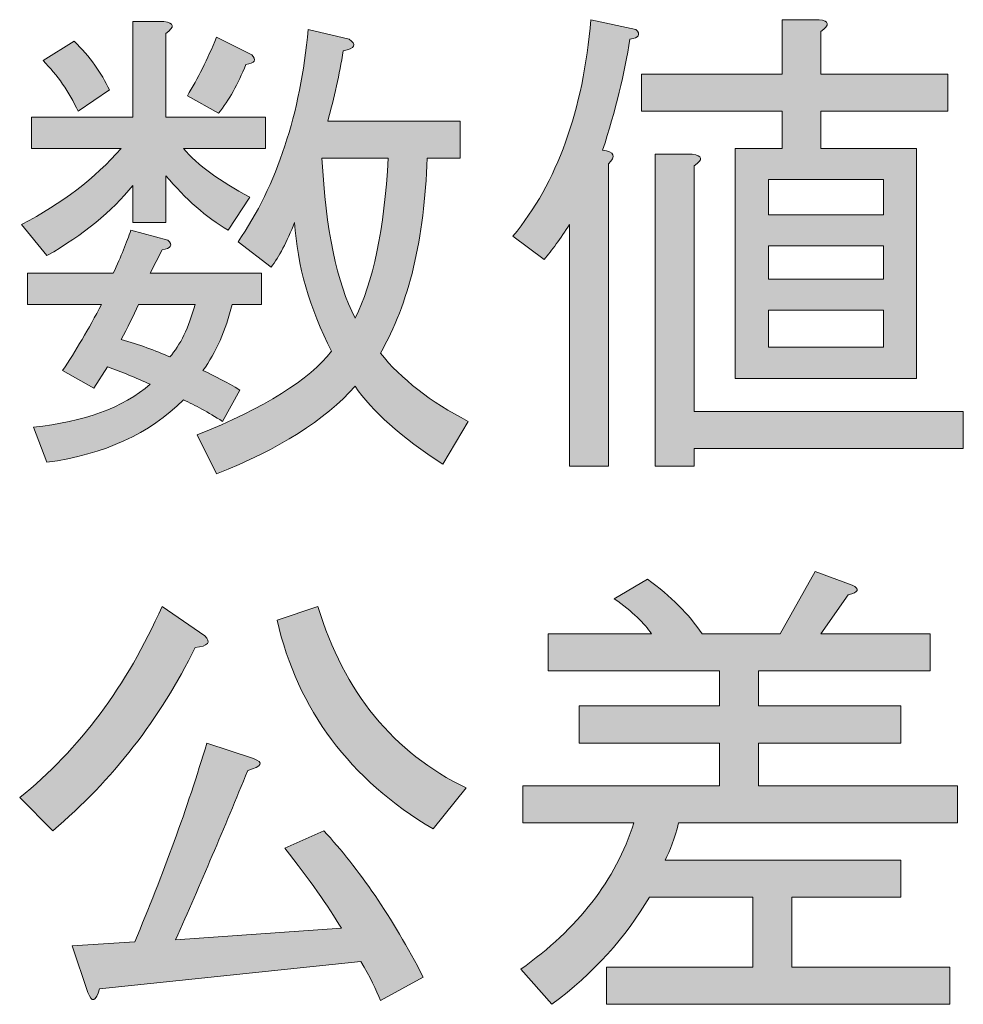
# Model space of a CAD drawing. Units: inches. Extents: x 15 to 405, y 10 to 287.
# Drawn here: x 383 to 389, y 37 to 43 of the extents above; entities that cross this region are included whole.
import ezdxf

# ---------------------------------------------------------------- set-up
doc = ezdxf.new("R2010")
doc.units = ezdxf.units.IN
doc.header["$MEASUREMENT"] = 0
doc.layers.add('_U+30EC_U+30A4_U+30E4_U+30FC 1', color=7, linetype='Continuous')

# ---------------------------------------------------------------- blocks, each defined once
blk = doc.blocks.new('block 108')
at = {"layer": '_U+30EC_U+30A4_U+30E4_U+30FC 1'}
h = blk.add_hatch(color=7, dxfattribs=at)
h.dxf.hatch_style = 2
edge = h.paths.add_edge_path()
edge.add_spline(control_points=[(382.7511, 38.1227), (383.1315, 38.4287), (383.4333, 38.8338), (383.6565, 39.3382), (383.6565, 39.3382), (383.9294, 39.1521), (383.9294, 39.1521), (383.9707, 39.1108), (383.95, 39.086), (383.8674, 39.0777), (383.6441, 38.623), (383.3423, 38.2344), (382.962, 37.9119), (382.962, 37.9119), (382.7511, 38.1227), (382.7511, 38.1227)], knot_values=[0, 0, 0, 0, 1, 1, 1, 2, 2, 2, 3, 3, 3, 4, 4, 4, 5, 5, 5, 5], degree=3, periodic=1)
edge = h.paths.add_edge_path()
edge.add_spline(control_points=[(383.1852, 36.8825), (383.1852, 36.8825), (383.086, 37.1802), (383.086, 37.1802), (383.086, 37.1802), (383.4829, 37.205), (383.4829, 37.205), (383.6648, 37.6349), (383.8177, 38.0566), (383.9418, 38.47), (383.9418, 38.47), (384.2394, 38.3708), (384.2394, 38.3708), (384.3056, 38.346), (384.2932, 38.3212), (384.2022, 38.2964), (384.0534, 37.9326), (383.9004, 37.5729), (383.7433, 37.2174), (383.7433, 37.2174), (384.7975, 37.2918), (384.7975, 37.2918), (384.7148, 37.4323), (384.595, 37.6018), (384.4379, 37.8003), (384.4379, 37.8003), (384.6859, 37.9119), (384.6859, 37.9119), (384.9091, 37.6721), (385.12, 37.3621), (385.3184, 36.9817), (385.3184, 36.9817), (385.0456, 36.8329), (385.0456, 36.8329), (385.0208, 36.899), (384.9794, 36.9817), (384.9216, 37.0809), (384.9216, 37.0809), (383.2596, 36.9073), (383.2596, 36.9073), (383.2348, 36.8246), (383.21, 36.8164), (383.1852, 36.8825)], knot_values=[0, 0, 0, 0, 1, 1, 1, 2, 2, 2, 3, 3, 3, 4, 4, 4, 5, 5, 5, 6, 6, 6, 7, 7, 7, 8, 8, 8, 9, 9, 9, 10, 10, 10, 11, 11, 11, 12, 12, 12, 13, 13, 13, 14, 14, 14, 14], degree=3, periodic=1)
edge = h.paths.add_edge_path()
edge.add_spline(control_points=[(384.6487, 39.3382), (384.8141, 38.7925), (385.1283, 38.408), (385.5913, 38.1848), (385.5913, 38.1848), (385.3804, 37.9243), (385.3804, 37.9243), (384.8513, 38.2385), (384.5205, 38.6808), (384.3883, 39.2514), (384.3883, 39.2514), (384.6487, 39.3382), (384.6487, 39.3382)], knot_values=[0, 0, 0, 0, 1, 1, 1, 2, 2, 2, 3, 3, 3, 4, 4, 4, 4], degree=3, periodic=1)
at = {"layer": '_U+30EC_U+30A4_U+30E4_U+30FC 1', "lineweight": 0}
for points, knots in [([(382.7511, 38.1227), (383.1315, 38.4287), (383.4333, 38.8338), (383.6565, 39.3382), (383.6565, 39.3382), (383.9294, 39.1521), (383.9294, 39.1521), (383.9707, 39.1108), (383.95, 39.086), (383.8674, 39.0777), (383.6441, 38.623), (383.3423, 38.2344), (382.962, 37.9119), (382.962, 37.9119), (382.7511, 38.1227), (382.7511, 38.1227)], [0, 0, 0, 0, 1, 1, 1, 2, 2, 2, 3, 3, 3, 4, 4, 4, 5, 5, 5, 5]), ([(384.6487, 39.3382), (384.8141, 38.7925), (385.1283, 38.408), (385.5913, 38.1848), (385.5913, 38.1848), (385.3804, 37.9243), (385.3804, 37.9243), (384.8513, 38.2385), (384.5205, 38.6808), (384.3883, 39.2514), (384.3883, 39.2514), (384.6487, 39.3382), (384.6487, 39.3382)], [0, 0, 0, 0, 1, 1, 1, 2, 2, 2, 3, 3, 3, 4, 4, 4, 4]), ([(383.1852, 36.8825), (383.1852, 36.8825), (383.086, 37.1802), (383.086, 37.1802), (383.086, 37.1802), (383.4829, 37.205), (383.4829, 37.205), (383.6648, 37.6349), (383.8177, 38.0566), (383.9418, 38.47), (383.9418, 38.47), (384.2394, 38.3708), (384.2394, 38.3708), (384.3056, 38.346), (384.2932, 38.3212), (384.2022, 38.2964), (384.0534, 37.9326), (383.9004, 37.5729), (383.7433, 37.2174), (383.7433, 37.2174), (384.7975, 37.2918), (384.7975, 37.2918), (384.7148, 37.4323), (384.595, 37.6018), (384.4379, 37.8003), (384.4379, 37.8003), (384.6859, 37.9119), (384.6859, 37.9119), (384.9091, 37.6721), (385.12, 37.3621), (385.3184, 36.9817), (385.3184, 36.9817), (385.0456, 36.8329), (385.0456, 36.8329), (385.0208, 36.899), (384.9794, 36.9817), (384.9216, 37.0809), (384.9216, 37.0809), (383.2596, 36.9073), (383.2596, 36.9073), (383.2348, 36.8246), (383.21, 36.8164), (383.1852, 36.8825)], [0, 0, 0, 0, 1, 1, 1, 2, 2, 2, 3, 3, 3, 4, 4, 4, 5, 5, 5, 6, 6, 6, 7, 7, 7, 8, 8, 8, 9, 9, 9, 10, 10, 10, 11, 11, 11, 12, 12, 12, 13, 13, 13, 14, 14, 14, 14])]:
    blk.add_open_spline(points, degree=3, knots=knots, dxfattribs=at)
blk = doc.blocks.new('block 109')
at = {"layer": '_U+30EC_U+30A4_U+30E4_U+30FC 1'}
h = blk.add_hatch(color=7, dxfattribs=at)
h.dxf.hatch_style = 2
edge = h.paths.add_edge_path()
edge.add_spline(control_points=[(385.9385, 37.0313), (386.3023, 37.2877), (386.5421, 37.5977), (386.6579, 37.9615), (386.6579, 37.9615), (385.9509, 37.9615), (385.9509, 37.9615), (385.9509, 37.9615), (385.9509, 38.1972), (385.9509, 38.1972), (385.9509, 38.1972), (387.2036, 38.1972), (387.2036, 38.1972), (387.2036, 38.1972), (387.2036, 38.47), (387.2036, 38.47), (387.2036, 38.47), (386.3106, 38.47), (386.3106, 38.47), (386.3106, 38.47), (386.3106, 38.7057), (386.3106, 38.7057), (386.3106, 38.7057), (387.2036, 38.7057), (387.2036, 38.7057), (387.2036, 38.7057), (387.2036, 38.9289), (387.2036, 38.9289), (387.2036, 38.9289), (386.1122, 38.9289), (386.1122, 38.9289), (386.1122, 38.9289), (386.1122, 39.1645), (386.1122, 39.1645), (386.1122, 39.1645), (386.7695, 39.1645), (386.7695, 39.1645), (386.7282, 39.2307), (386.6496, 39.3051), (386.5339, 39.3878), (386.5339, 39.3878), (386.7447, 39.5118), (386.7447, 39.5118), (386.8935, 39.4043), (387.0093, 39.2886), (387.092, 39.1645), (387.092, 39.1645), (387.5881, 39.1645), (387.5881, 39.1645), (387.5881, 39.1645), (387.8113, 39.5614), (387.8113, 39.5614), (387.8113, 39.5614), (388.0469, 39.4746), (388.0469, 39.4746), (388.0966, 39.4498), (388.0883, 39.4291), (388.0221, 39.4126), (388.0221, 39.4126), (387.8485, 39.1645), (387.8485, 39.1645), (387.8485, 39.1645), (388.543, 39.1645), (388.543, 39.1645), (388.543, 39.1645), (388.543, 38.9289), (388.543, 38.9289), (388.543, 38.9289), (387.4516, 38.9289), (387.4516, 38.9289), (387.4516, 38.9289), (387.4516, 38.7057), (387.4516, 38.7057), (387.4516, 38.7057), (388.357, 38.7057), (388.357, 38.7057), (388.357, 38.7057), (388.357, 38.47), (388.357, 38.47), (388.357, 38.47), (387.4516, 38.47), (387.4516, 38.47), (387.4516, 38.47), (387.4516, 38.1972), (387.4516, 38.1972), (387.4516, 38.1972), (388.7167, 38.1972), (388.7167, 38.1972), (388.7167, 38.1972), (388.7167, 37.9615), (388.7167, 37.9615), (388.7167, 37.9615), (386.9431, 37.9615), (386.9431, 37.9615), (386.9183, 37.8623), (386.8894, 37.7837), (386.8563, 37.7259), (386.8563, 37.7259), (388.357, 37.7259), (388.357, 37.7259), (388.357, 37.7259), (388.357, 37.4902), (388.357, 37.4902), (388.357, 37.4902), (387.6625, 37.4902), (387.6625, 37.4902), (387.6625, 37.4902), (387.6625, 37.0437), (387.6625, 37.0437), (387.6625, 37.0437), (388.6671, 37.0437), (388.6671, 37.0437), (388.6671, 37.0437), (388.6671, 36.8081), (388.6671, 36.8081), (388.6671, 36.8081), (386.4842, 36.8081), (386.4842, 36.8081), (386.4842, 36.8081), (386.4842, 37.0437), (386.4842, 37.0437), (386.4842, 37.0437), (387.4144, 37.0437), (387.4144, 37.0437), (387.4144, 37.0437), (387.4144, 37.4902), (387.4144, 37.4902), (387.4144, 37.4902), (386.7571, 37.4902), (386.7571, 37.4902), (386.6083, 37.2339), (386.4016, 37.0065), (386.137, 36.8081), (386.137, 36.8081), (385.9385, 37.0313), (385.9385, 37.0313)], knot_values=[0, 0, 0, 0, 1, 1, 1, 2, 2, 2, 3, 3, 3, 4, 4, 4, 5, 5, 5, 6, 6, 6, 7, 7, 7, 8, 8, 8, 9, 9, 9, 10, 10, 10, 11, 11, 11, 12, 12, 12, 13, 13, 13, 14, 14, 14, 15, 15, 15, 16, 16, 16, 17, 17, 17, 18, 18, 18, 19, 19, 19, 20, 20, 20, 21, 21, 21, 22, 22, 22, 23, 23, 23, 24, 24, 24, 25, 25, 25, 26, 26, 26, 27, 27, 27, 28, 28, 28, 29, 29, 29, 30, 30, 30, 31, 31, 31, 32, 32, 32, 33, 33, 33, 34, 34, 34, 35, 35, 35, 36, 36, 36, 37, 37, 37, 38, 38, 38, 39, 39, 39, 40, 40, 40, 41, 41, 41, 42, 42, 42, 43, 43, 43, 44, 44, 44, 45, 45, 45, 45], degree=3, periodic=1)
at = {"layer": '_U+30EC_U+30A4_U+30E4_U+30FC 1', "lineweight": 0}
blk.add_open_spline([(385.9385, 37.0313), (386.3023, 37.2877), (386.5421, 37.5977), (386.6579, 37.9615), (386.6579, 37.9615), (385.9509, 37.9615), (385.9509, 37.9615), (385.9509, 37.9615), (385.9509, 38.1972), (385.9509, 38.1972), (385.9509, 38.1972), (387.2036, 38.1972), (387.2036, 38.1972), (387.2036, 38.1972), (387.2036, 38.47), (387.2036, 38.47), (387.2036, 38.47), (386.3106, 38.47), (386.3106, 38.47), (386.3106, 38.47), (386.3106, 38.7057), (386.3106, 38.7057), (386.3106, 38.7057), (387.2036, 38.7057), (387.2036, 38.7057), (387.2036, 38.7057), (387.2036, 38.9289), (387.2036, 38.9289), (387.2036, 38.9289), (386.1122, 38.9289), (386.1122, 38.9289), (386.1122, 38.9289), (386.1122, 39.1645), (386.1122, 39.1645), (386.1122, 39.1645), (386.7695, 39.1645), (386.7695, 39.1645), (386.7282, 39.2307), (386.6496, 39.3051), (386.5339, 39.3878), (386.5339, 39.3878), (386.7447, 39.5118), (386.7447, 39.5118), (386.8935, 39.4043), (387.0093, 39.2886), (387.092, 39.1645), (387.092, 39.1645), (387.5881, 39.1645), (387.5881, 39.1645), (387.5881, 39.1645), (387.8113, 39.5614), (387.8113, 39.5614), (387.8113, 39.5614), (388.0469, 39.4746), (388.0469, 39.4746), (388.0966, 39.4498), (388.0883, 39.4291), (388.0221, 39.4126), (388.0221, 39.4126), (387.8485, 39.1645), (387.8485, 39.1645), (387.8485, 39.1645), (388.543, 39.1645), (388.543, 39.1645), (388.543, 39.1645), (388.543, 38.9289), (388.543, 38.9289), (388.543, 38.9289), (387.4516, 38.9289), (387.4516, 38.9289), (387.4516, 38.9289), (387.4516, 38.7057), (387.4516, 38.7057), (387.4516, 38.7057), (388.357, 38.7057), (388.357, 38.7057), (388.357, 38.7057), (388.357, 38.47), (388.357, 38.47), (388.357, 38.47), (387.4516, 38.47), (387.4516, 38.47), (387.4516, 38.47), (387.4516, 38.1972), (387.4516, 38.1972), (387.4516, 38.1972), (388.7167, 38.1972), (388.7167, 38.1972), (388.7167, 38.1972), (388.7167, 37.9615), (388.7167, 37.9615), (388.7167, 37.9615), (386.9431, 37.9615), (386.9431, 37.9615), (386.9183, 37.8623), (386.8894, 37.7837), (386.8563, 37.7259), (386.8563, 37.7259), (388.357, 37.7259), (388.357, 37.7259), (388.357, 37.7259), (388.357, 37.4902), (388.357, 37.4902), (388.357, 37.4902), (387.6625, 37.4902), (387.6625, 37.4902), (387.6625, 37.4902), (387.6625, 37.0437), (387.6625, 37.0437), (387.6625, 37.0437), (388.6671, 37.0437), (388.6671, 37.0437), (388.6671, 37.0437), (388.6671, 36.8081), (388.6671, 36.8081), (388.6671, 36.8081), (386.4842, 36.8081), (386.4842, 36.8081), (386.4842, 36.8081), (386.4842, 37.0437), (386.4842, 37.0437), (386.4842, 37.0437), (387.4144, 37.0437), (387.4144, 37.0437), (387.4144, 37.0437), (387.4144, 37.4902), (387.4144, 37.4902), (387.4144, 37.4902), (386.7571, 37.4902), (386.7571, 37.4902), (386.6083, 37.2339), (386.4016, 37.0065), (386.137, 36.8081), (386.137, 36.8081), (385.9385, 37.0313), (385.9385, 37.0313)], degree=3, knots=[0, 0, 0, 0, 1, 1, 1, 2, 2, 2, 3, 3, 3, 4, 4, 4, 5, 5, 5, 6, 6, 6, 7, 7, 7, 8, 8, 8, 9, 9, 9, 10, 10, 10, 11, 11, 11, 12, 12, 12, 13, 13, 13, 14, 14, 14, 15, 15, 15, 16, 16, 16, 17, 17, 17, 18, 18, 18, 19, 19, 19, 20, 20, 20, 21, 21, 21, 22, 22, 22, 23, 23, 23, 24, 24, 24, 25, 25, 25, 26, 26, 26, 27, 27, 27, 28, 28, 28, 29, 29, 29, 30, 30, 30, 31, 31, 31, 32, 32, 32, 33, 33, 33, 34, 34, 34, 35, 35, 35, 36, 36, 36, 37, 37, 37, 38, 38, 38, 39, 39, 39, 40, 40, 40, 41, 41, 41, 42, 42, 42, 43, 43, 43, 44, 44, 44, 45, 45, 45, 45], dxfattribs=at)
blk = doc.blocks.new('block 119')
at = {"layer": '_U+30EC_U+30A4_U+30E4_U+30FC 1'}
h = blk.add_hatch(color=7, dxfattribs=at)
h.dxf.hatch_style = 2
edge = h.paths.add_edge_path()
edge.add_spline(control_points=[(383.4705, 43.0589), (383.4705, 43.0589), (383.6689, 43.0589), (383.6689, 43.0589), (383.7351, 43.0506), (383.7392, 43.0258), (383.6813, 42.9845), (383.6813, 42.9845), (383.6813, 42.4512), (383.6813, 42.4512), (383.6813, 42.4512), (384.3138, 42.4512), (384.3138, 42.4512), (384.3138, 42.4512), (384.3138, 42.2527), (384.3138, 42.2527), (384.3138, 42.2527), (383.7929, 42.2527), (383.7929, 42.2527), (383.8839, 42.1452), (384.0244, 42.0419), (384.2146, 41.9427), (384.2146, 41.9427), (384.0782, 41.7318), (384.0782, 41.7318), (383.9376, 41.8145), (383.8053, 41.9303), (383.6813, 42.0791), (383.6813, 42.0791), (383.6813, 41.7814), (383.6813, 41.7814), (383.6813, 41.7814), (383.4705, 41.7814), (383.4705, 41.7814), (383.4705, 41.7814), (383.4705, 42.0171), (383.4705, 42.0171), (383.3382, 41.8517), (383.1563, 41.7029), (382.9248, 41.5706), (382.9248, 41.5706), (382.7635, 41.769), (382.7635, 41.769), (383.0199, 41.9013), (383.2307, 42.0626), (383.3961, 42.2527), (383.3961, 42.2527), (382.8256, 42.2527), (382.8256, 42.2527), (382.8256, 42.2527), (382.8256, 42.4512), (382.8256, 42.4512), (382.8256, 42.4512), (383.4705, 42.4512), (383.4705, 42.4512), (383.4705, 42.4512), (383.4705, 43.0589), (383.4705, 43.0589)], knot_values=[0, 0, 0, 0, 1, 1, 1, 2, 2, 2, 3, 3, 3, 4, 4, 4, 5, 5, 5, 6, 6, 6, 7, 7, 7, 8, 8, 8, 9, 9, 9, 10, 10, 10, 11, 11, 11, 12, 12, 12, 13, 13, 13, 14, 14, 14, 15, 15, 15, 16, 16, 16, 17, 17, 17, 18, 18, 18, 19, 19, 19, 19], degree=3, periodic=1)
edge = h.paths.add_edge_path()
edge.add_spline(control_points=[(383.2224, 40.7272), (383.2224, 40.7272), (383.024, 40.8389), (383.024, 40.8389), (383.1067, 40.9629), (383.1894, 41.1034), (383.272, 41.2605), (383.272, 41.2605), (382.8008, 41.2605), (382.8008, 41.2605), (382.8008, 41.2605), (382.8008, 41.459), (382.8008, 41.459), (382.8008, 41.459), (383.3465, 41.459), (383.3465, 41.459), (383.3961, 41.5665), (383.4333, 41.6574), (383.4581, 41.7318), (383.4581, 41.7318), (383.6937, 41.6698), (383.6937, 41.6698), (383.7268, 41.6367), (383.7144, 41.6161), (383.6565, 41.6078), (383.6565, 41.6078), (383.5821, 41.459), (383.5821, 41.459), (383.5821, 41.459), (384.289, 41.459), (384.289, 41.459), (384.289, 41.459), (384.289, 41.2605), (384.289, 41.2605), (384.289, 41.2605), (384.103, 41.2605), (384.103, 41.2605), (384.0617, 41.0952), (383.9996, 40.9546), (383.917, 40.8389), (383.9914, 40.8058), (384.0699, 40.7644), (384.1526, 40.7148), (384.1526, 40.7148), (384.041, 40.5164), (384.041, 40.5164), (383.95, 40.5743), (383.8674, 40.6197), (383.7929, 40.6528), (383.578, 40.4378), (383.2886, 40.3056), (382.9248, 40.2559), (382.9248, 40.2559), (382.838, 40.4792), (382.838, 40.4792), (383.1604, 40.5123), (383.4085, 40.6032), (383.5821, 40.752), (383.4911, 40.7934), (383.4002, 40.8306), (383.3092, 40.8637), (383.3092, 40.8637), (383.2224, 40.7272), (383.2224, 40.7272)], knot_values=[0, 0, 0, 0, 1, 1, 1, 2, 2, 2, 3, 3, 3, 4, 4, 4, 5, 5, 5, 6, 6, 6, 7, 7, 7, 8, 8, 8, 9, 9, 9, 10, 10, 10, 11, 11, 11, 12, 12, 12, 13, 13, 13, 14, 14, 14, 15, 15, 15, 16, 16, 16, 17, 17, 17, 18, 18, 18, 19, 19, 19, 20, 20, 20, 21, 21, 21, 21], degree=3, periodic=1)
edge = h.paths.add_edge_path()
edge.add_spline(control_points=[(382.9, 42.8108), (382.9, 42.8108), (383.0984, 42.9349), (383.0984, 42.9349), (383.1976, 42.8356), (383.272, 42.7323), (383.3216, 42.6248), (383.3216, 42.6248), (383.1232, 42.4884), (383.1232, 42.4884), (383.0653, 42.6124), (382.9909, 42.7199), (382.9, 42.8108)], knot_values=[0, 0, 0, 0, 1, 1, 1, 2, 2, 2, 3, 3, 3, 4, 4, 4, 4], degree=3, periodic=1)
edge = h.paths.add_edge_path()
edge.add_spline(control_points=[(383.7061, 40.9257), (383.7723, 41.0001), (383.826, 41.1117), (383.8674, 41.2605), (383.8674, 41.2605), (383.5077, 41.2605), (383.5077, 41.2605), (383.4746, 41.1861), (383.4374, 41.1117), (383.3961, 41.0373), (383.5118, 41.0042), (383.6152, 40.967), (383.7061, 40.9257)], knot_values=[0, 0, 0, 0, 1, 1, 1, 2, 2, 2, 3, 3, 3, 4, 4, 4, 4], degree=3, periodic=1)
edge = h.paths.add_edge_path()
edge.add_spline(control_points=[(384.0162, 42.476), (384.0162, 42.476), (383.8177, 42.5876), (383.8177, 42.5876), (383.8839, 42.6951), (383.9459, 42.8191), (384.0038, 42.9597), (384.0038, 42.9597), (384.227, 42.848), (384.227, 42.848), (384.2601, 42.815), (384.2477, 42.7943), (384.1898, 42.786), (384.1402, 42.662), (384.0823, 42.5586), (384.0162, 42.476)], knot_values=[0, 0, 0, 0, 1, 1, 1, 2, 2, 2, 3, 3, 3, 4, 4, 4, 5, 5, 5, 5], degree=3, periodic=1)
edge = h.paths.add_edge_path()
edge.add_spline(control_points=[(385.0456, 40.9505), (385.1779, 40.7851), (385.3639, 40.6404), (385.6037, 40.5164), (385.6037, 40.5164), (385.4425, 40.2435), (385.4425, 40.2435), (385.1779, 40.4172), (384.9918, 40.5825), (384.8843, 40.7396), (384.6942, 40.5247), (384.4007, 40.3386), (384.0038, 40.1815), (384.0038, 40.1815), (383.8798, 40.4296), (383.8798, 40.4296), (384.3097, 40.6032), (384.595, 40.781), (384.7355, 40.9629), (384.595, 41.2357), (384.5164, 41.5086), (384.4999, 41.7814), (384.4503, 41.6574), (384.4007, 41.5623), (384.351, 41.4962), (384.351, 41.4962), (384.1402, 41.6574), (384.1402, 41.6574), (384.3883, 42.0212), (384.5371, 42.4718), (384.5867, 43.0093), (384.5867, 43.0093), (384.8471, 42.9473), (384.8471, 42.9473), (384.8967, 42.9142), (384.8843, 42.8894), (384.8099, 42.8728), (384.7851, 42.724), (384.7521, 42.5752), (384.7107, 42.4264), (384.7107, 42.4264), (385.5541, 42.4264), (385.5541, 42.4264), (385.5541, 42.4264), (385.5541, 42.1907), (385.5541, 42.1907), (385.5541, 42.1907), (385.3432, 42.1907), (385.3432, 42.1907), (385.3267, 41.6781), (385.2275, 41.2647), (385.0456, 40.9505)], knot_values=[0, 0, 0, 0, 1, 1, 1, 2, 2, 2, 3, 3, 3, 4, 4, 4, 5, 5, 5, 6, 6, 6, 7, 7, 7, 8, 8, 8, 9, 9, 9, 10, 10, 10, 11, 11, 11, 12, 12, 12, 13, 13, 13, 14, 14, 14, 15, 15, 15, 16, 16, 16, 17, 17, 17, 17], degree=3, periodic=1)
edge = h.paths.add_edge_path()
edge.add_spline(control_points=[(385.0952, 42.1907), (385.0952, 42.1907), (384.6735, 42.1907), (384.6735, 42.1907), (384.6983, 41.736), (384.7686, 41.397), (384.8843, 41.1737), (385.0001, 41.397), (385.0704, 41.736), (385.0952, 42.1907)], knot_values=[0, 0, 0, 0, 1, 1, 1, 2, 2, 2, 3, 3, 3, 3], degree=3, periodic=1)
at = {"layer": '_U+30EC_U+30A4_U+30E4_U+30FC 1', "lineweight": 0}
for points, knots in [([(383.4705, 43.0589), (383.4705, 43.0589), (383.6689, 43.0589), (383.6689, 43.0589), (383.7351, 43.0506), (383.7392, 43.0258), (383.6813, 42.9845), (383.6813, 42.9845), (383.6813, 42.4512), (383.6813, 42.4512), (383.6813, 42.4512), (384.3138, 42.4512), (384.3138, 42.4512), (384.3138, 42.4512), (384.3138, 42.2527), (384.3138, 42.2527), (384.3138, 42.2527), (383.7929, 42.2527), (383.7929, 42.2527), (383.8839, 42.1452), (384.0244, 42.0419), (384.2146, 41.9427), (384.2146, 41.9427), (384.0782, 41.7318), (384.0782, 41.7318), (383.9376, 41.8145), (383.8053, 41.9303), (383.6813, 42.0791), (383.6813, 42.0791), (383.6813, 41.7814), (383.6813, 41.7814), (383.6813, 41.7814), (383.4705, 41.7814), (383.4705, 41.7814), (383.4705, 41.7814), (383.4705, 42.0171), (383.4705, 42.0171), (383.3382, 41.8517), (383.1563, 41.7029), (382.9248, 41.5706), (382.9248, 41.5706), (382.7635, 41.769), (382.7635, 41.769), (383.0199, 41.9013), (383.2307, 42.0626), (383.3961, 42.2527), (383.3961, 42.2527), (382.8256, 42.2527), (382.8256, 42.2527), (382.8256, 42.2527), (382.8256, 42.4512), (382.8256, 42.4512), (382.8256, 42.4512), (383.4705, 42.4512), (383.4705, 42.4512), (383.4705, 42.4512), (383.4705, 43.0589), (383.4705, 43.0589)], [0, 0, 0, 0, 1, 1, 1, 2, 2, 2, 3, 3, 3, 4, 4, 4, 5, 5, 5, 6, 6, 6, 7, 7, 7, 8, 8, 8, 9, 9, 9, 10, 10, 10, 11, 11, 11, 12, 12, 12, 13, 13, 13, 14, 14, 14, 15, 15, 15, 16, 16, 16, 17, 17, 17, 18, 18, 18, 19, 19, 19, 19]), ([(385.0456, 40.9505), (385.1779, 40.7851), (385.3639, 40.6404), (385.6037, 40.5164), (385.6037, 40.5164), (385.4425, 40.2435), (385.4425, 40.2435), (385.1779, 40.4172), (384.9918, 40.5825), (384.8843, 40.7396), (384.6942, 40.5247), (384.4007, 40.3386), (384.0038, 40.1815), (384.0038, 40.1815), (383.8798, 40.4296), (383.8798, 40.4296), (384.3097, 40.6032), (384.595, 40.781), (384.7355, 40.9629), (384.595, 41.2357), (384.5164, 41.5086), (384.4999, 41.7814), (384.4503, 41.6574), (384.4007, 41.5623), (384.351, 41.4962), (384.351, 41.4962), (384.1402, 41.6574), (384.1402, 41.6574), (384.3883, 42.0212), (384.5371, 42.4718), (384.5867, 43.0093), (384.5867, 43.0093), (384.8471, 42.9473), (384.8471, 42.9473), (384.8967, 42.9142), (384.8843, 42.8894), (384.8099, 42.8728), (384.7851, 42.724), (384.7521, 42.5752), (384.7107, 42.4264), (384.7107, 42.4264), (385.5541, 42.4264), (385.5541, 42.4264), (385.5541, 42.4264), (385.5541, 42.1907), (385.5541, 42.1907), (385.5541, 42.1907), (385.3432, 42.1907), (385.3432, 42.1907), (385.3267, 41.6781), (385.2275, 41.2647), (385.0456, 40.9505)], [0, 0, 0, 0, 1, 1, 1, 2, 2, 2, 3, 3, 3, 4, 4, 4, 5, 5, 5, 6, 6, 6, 7, 7, 7, 8, 8, 8, 9, 9, 9, 10, 10, 10, 11, 11, 11, 12, 12, 12, 13, 13, 13, 14, 14, 14, 15, 15, 15, 16, 16, 16, 17, 17, 17, 17]), ([(382.9, 42.8108), (382.9, 42.8108), (383.0984, 42.9349), (383.0984, 42.9349), (383.1976, 42.8356), (383.272, 42.7323), (383.3216, 42.6248), (383.3216, 42.6248), (383.1232, 42.4884), (383.1232, 42.4884), (383.0653, 42.6124), (382.9909, 42.7199), (382.9, 42.8108)], [0, 0, 0, 0, 1, 1, 1, 2, 2, 2, 3, 3, 3, 4, 4, 4, 4]), ([(384.0162, 42.476), (384.0162, 42.476), (383.8177, 42.5876), (383.8177, 42.5876), (383.8839, 42.6951), (383.9459, 42.8191), (384.0038, 42.9597), (384.0038, 42.9597), (384.227, 42.848), (384.227, 42.848), (384.2601, 42.815), (384.2477, 42.7943), (384.1898, 42.786), (384.1402, 42.662), (384.0823, 42.5586), (384.0162, 42.476)], [0, 0, 0, 0, 1, 1, 1, 2, 2, 2, 3, 3, 3, 4, 4, 4, 5, 5, 5, 5]), ([(385.0952, 42.1907), (385.0952, 42.1907), (384.6735, 42.1907), (384.6735, 42.1907), (384.6983, 41.736), (384.7686, 41.397), (384.8843, 41.1737), (385.0001, 41.397), (385.0704, 41.736), (385.0952, 42.1907)], [0, 0, 0, 0, 1, 1, 1, 2, 2, 2, 3, 3, 3, 3]), ([(383.2224, 40.7272), (383.2224, 40.7272), (383.024, 40.8389), (383.024, 40.8389), (383.1067, 40.9629), (383.1894, 41.1034), (383.272, 41.2605), (383.272, 41.2605), (382.8008, 41.2605), (382.8008, 41.2605), (382.8008, 41.2605), (382.8008, 41.459), (382.8008, 41.459), (382.8008, 41.459), (383.3465, 41.459), (383.3465, 41.459), (383.3961, 41.5665), (383.4333, 41.6574), (383.4581, 41.7318), (383.4581, 41.7318), (383.6937, 41.6698), (383.6937, 41.6698), (383.7268, 41.6367), (383.7144, 41.6161), (383.6565, 41.6078), (383.6565, 41.6078), (383.5821, 41.459), (383.5821, 41.459), (383.5821, 41.459), (384.289, 41.459), (384.289, 41.459), (384.289, 41.459), (384.289, 41.2605), (384.289, 41.2605), (384.289, 41.2605), (384.103, 41.2605), (384.103, 41.2605), (384.0617, 41.0952), (383.9996, 40.9546), (383.917, 40.8389), (383.9914, 40.8058), (384.0699, 40.7644), (384.1526, 40.7148), (384.1526, 40.7148), (384.041, 40.5164), (384.041, 40.5164), (383.95, 40.5743), (383.8674, 40.6197), (383.7929, 40.6528), (383.578, 40.4378), (383.2886, 40.3056), (382.9248, 40.2559), (382.9248, 40.2559), (382.838, 40.4792), (382.838, 40.4792), (383.1604, 40.5123), (383.4085, 40.6032), (383.5821, 40.752), (383.4911, 40.7934), (383.4002, 40.8306), (383.3092, 40.8637), (383.3092, 40.8637), (383.2224, 40.7272), (383.2224, 40.7272)], [0, 0, 0, 0, 1, 1, 1, 2, 2, 2, 3, 3, 3, 4, 4, 4, 5, 5, 5, 6, 6, 6, 7, 7, 7, 8, 8, 8, 9, 9, 9, 10, 10, 10, 11, 11, 11, 12, 12, 12, 13, 13, 13, 14, 14, 14, 15, 15, 15, 16, 16, 16, 17, 17, 17, 18, 18, 18, 19, 19, 19, 20, 20, 20, 21, 21, 21, 21]), ([(383.7061, 40.9257), (383.7723, 41.0001), (383.826, 41.1117), (383.8674, 41.2605), (383.8674, 41.2605), (383.5077, 41.2605), (383.5077, 41.2605), (383.4746, 41.1861), (383.4374, 41.1117), (383.3961, 41.0373), (383.5118, 41.0042), (383.6152, 40.967), (383.7061, 40.9257)], [0, 0, 0, 0, 1, 1, 1, 2, 2, 2, 3, 3, 3, 4, 4, 4, 4])]:
    blk.add_open_spline(points, degree=3, knots=knots, dxfattribs=at)
blk = doc.blocks.new('block 120')
at = {"layer": '_U+30EC_U+30A4_U+30E4_U+30FC 1'}
h = blk.add_hatch(color=7, dxfattribs=at)
h.dxf.hatch_style = 2
edge = h.paths.add_edge_path()
edge.add_spline(control_points=[(386.4594, 42.2403), (386.5339, 42.2321), (386.5463, 42.2031), (386.4966, 42.1535), (386.4966, 42.1535), (386.4966, 40.2311), (386.4966, 40.2311), (386.4966, 40.2311), (386.2486, 40.2311), (386.2486, 40.2311), (386.2486, 40.2311), (386.2486, 41.769), (386.2486, 41.769), (386.1907, 41.6781), (386.137, 41.6037), (386.0874, 41.5458), (386.0874, 41.5458), (385.8889, 41.6946), (385.8889, 41.6946), (386.1701, 42.0336), (386.3354, 42.4925), (386.385, 43.0713), (386.385, 43.0713), (386.6703, 43.0093), (386.6703, 43.0093), (386.7034, 42.9762), (386.691, 42.9555), (386.6331, 42.9473), (386.6, 42.7323), (386.5421, 42.4966), (386.4594, 42.2403)], knot_values=[0, 0, 0, 0, 1, 1, 1, 2, 2, 2, 3, 3, 3, 4, 4, 4, 5, 5, 5, 6, 6, 6, 7, 7, 7, 8, 8, 8, 9, 9, 9, 10, 10, 10, 10], degree=3, periodic=1)
edge = h.paths.add_edge_path()
edge.add_spline(control_points=[(387.8485, 42.4884), (387.8485, 42.4884), (387.8485, 42.2527), (387.8485, 42.2527), (387.8485, 42.2527), (388.4562, 42.2527), (388.4562, 42.2527), (388.4562, 42.2527), (388.4562, 40.7892), (388.4562, 40.7892), (388.4562, 40.7892), (387.3028, 40.7892), (387.3028, 40.7892), (387.3028, 40.7892), (387.3028, 42.2527), (387.3028, 42.2527), (387.3028, 42.2527), (387.6005, 42.2527), (387.6005, 42.2527), (387.6005, 42.2527), (387.6005, 42.4884), (387.6005, 42.4884), (387.6005, 42.4884), (386.7075, 42.4884), (386.7075, 42.4884), (386.7075, 42.4884), (386.7075, 42.724), (386.7075, 42.724), (386.7075, 42.724), (387.6005, 42.724), (387.6005, 42.724), (387.6005, 42.724), (387.6005, 43.0713), (387.6005, 43.0713), (387.6005, 43.0713), (387.8361, 43.0713), (387.8361, 43.0713), (387.9022, 43.063), (387.9064, 43.0382), (387.8485, 42.9969), (387.8485, 42.9969), (387.8485, 42.724), (387.8485, 42.724), (387.8485, 42.724), (388.6547, 42.724), (388.6547, 42.724), (388.6547, 42.724), (388.6547, 42.4884), (388.6547, 42.4884), (388.6547, 42.4884), (387.8485, 42.4884), (387.8485, 42.4884)], knot_values=[0, 0, 0, 0, 1, 1, 1, 2, 2, 2, 3, 3, 3, 4, 4, 4, 5, 5, 5, 6, 6, 6, 7, 7, 7, 8, 8, 8, 9, 9, 9, 10, 10, 10, 11, 11, 11, 12, 12, 12, 13, 13, 13, 14, 14, 14, 15, 15, 15, 16, 16, 16, 17, 17, 17, 17], degree=3, periodic=1)
edge = h.paths.add_edge_path()
edge.add_spline(control_points=[(386.7943, 40.2311), (386.7943, 40.2311), (386.7943, 42.2155), (386.7943, 42.2155), (386.7943, 42.2155), (387.03, 42.2155), (387.03, 42.2155), (387.0961, 42.2072), (387.1002, 42.1824), (387.0424, 42.1411), (387.0424, 42.1411), (387.0424, 40.5784), (387.0424, 40.5784), (387.0424, 40.5784), (388.7539, 40.5784), (388.7539, 40.5784), (388.7539, 40.5784), (388.7539, 40.3428), (388.7539, 40.3428), (388.7539, 40.3428), (387.0424, 40.3428), (387.0424, 40.3428), (387.0424, 40.3428), (387.0424, 40.2311), (387.0424, 40.2311), (387.0424, 40.2311), (386.7943, 40.2311), (386.7943, 40.2311)], knot_values=[0, 0, 0, 0, 1, 1, 1, 2, 2, 2, 3, 3, 3, 4, 4, 4, 5, 5, 5, 6, 6, 6, 7, 7, 7, 8, 8, 8, 9, 9, 9, 9], degree=3, periodic=1)
h.paths.add_polyline_path([(387.5136, 42.0543), (387.5136, 41.831), (388.2454, 41.831), (388.2454, 42.0543)])
h.paths.add_polyline_path([(387.5136, 41.6326), (387.5136, 41.4218), (388.2454, 41.4218), (388.2454, 41.6326)])
h.paths.add_polyline_path([(387.5136, 41.2233), (387.5136, 40.9877), (388.2454, 40.9877), (388.2454, 41.2233)])
at = {"layer": '_U+30EC_U+30A4_U+30E4_U+30FC 1', "lineweight": 0}
for points in [[(387.5136, 42.0543), (387.5136, 41.831), (388.2454, 41.831), (388.2454, 42.0543), (387.5136, 42.0543)], [(387.5136, 41.6326), (387.5136, 41.4218), (388.2454, 41.4218), (388.2454, 41.6326), (387.5136, 41.6326)], [(387.5136, 41.2233), (387.5136, 40.9877), (388.2454, 40.9877), (388.2454, 41.2233), (387.5136, 41.2233)]]:
    blk.add_lwpolyline(points, dxfattribs=at)
for points, knots in [([(386.4594, 42.2403), (386.5339, 42.2321), (386.5463, 42.2031), (386.4966, 42.1535), (386.4966, 42.1535), (386.4966, 40.2311), (386.4966, 40.2311), (386.4966, 40.2311), (386.2486, 40.2311), (386.2486, 40.2311), (386.2486, 40.2311), (386.2486, 41.769), (386.2486, 41.769), (386.1907, 41.6781), (386.137, 41.6037), (386.0874, 41.5458), (386.0874, 41.5458), (385.8889, 41.6946), (385.8889, 41.6946), (386.1701, 42.0336), (386.3354, 42.4925), (386.385, 43.0713), (386.385, 43.0713), (386.6703, 43.0093), (386.6703, 43.0093), (386.7034, 42.9762), (386.691, 42.9555), (386.6331, 42.9473), (386.6, 42.7323), (386.5421, 42.4966), (386.4594, 42.2403)], [0, 0, 0, 0, 1, 1, 1, 2, 2, 2, 3, 3, 3, 4, 4, 4, 5, 5, 5, 6, 6, 6, 7, 7, 7, 8, 8, 8, 9, 9, 9, 10, 10, 10, 10]), ([(387.8485, 42.4884), (387.8485, 42.4884), (387.8485, 42.2527), (387.8485, 42.2527), (387.8485, 42.2527), (388.4562, 42.2527), (388.4562, 42.2527), (388.4562, 42.2527), (388.4562, 40.7892), (388.4562, 40.7892), (388.4562, 40.7892), (387.3028, 40.7892), (387.3028, 40.7892), (387.3028, 40.7892), (387.3028, 42.2527), (387.3028, 42.2527), (387.3028, 42.2527), (387.6005, 42.2527), (387.6005, 42.2527), (387.6005, 42.2527), (387.6005, 42.4884), (387.6005, 42.4884), (387.6005, 42.4884), (386.7075, 42.4884), (386.7075, 42.4884), (386.7075, 42.4884), (386.7075, 42.724), (386.7075, 42.724), (386.7075, 42.724), (387.6005, 42.724), (387.6005, 42.724), (387.6005, 42.724), (387.6005, 43.0713), (387.6005, 43.0713), (387.6005, 43.0713), (387.8361, 43.0713), (387.8361, 43.0713), (387.9022, 43.063), (387.9064, 43.0382), (387.8485, 42.9969), (387.8485, 42.9969), (387.8485, 42.724), (387.8485, 42.724), (387.8485, 42.724), (388.6547, 42.724), (388.6547, 42.724), (388.6547, 42.724), (388.6547, 42.4884), (388.6547, 42.4884), (388.6547, 42.4884), (387.8485, 42.4884), (387.8485, 42.4884)], [0, 0, 0, 0, 1, 1, 1, 2, 2, 2, 3, 3, 3, 4, 4, 4, 5, 5, 5, 6, 6, 6, 7, 7, 7, 8, 8, 8, 9, 9, 9, 10, 10, 10, 11, 11, 11, 12, 12, 12, 13, 13, 13, 14, 14, 14, 15, 15, 15, 16, 16, 16, 17, 17, 17, 17]), ([(386.7943, 40.2311), (386.7943, 40.2311), (386.7943, 42.2155), (386.7943, 42.2155), (386.7943, 42.2155), (387.03, 42.2155), (387.03, 42.2155), (387.0961, 42.2072), (387.1002, 42.1824), (387.0424, 42.1411), (387.0424, 42.1411), (387.0424, 40.5784), (387.0424, 40.5784), (387.0424, 40.5784), (388.7539, 40.5784), (388.7539, 40.5784), (388.7539, 40.5784), (388.7539, 40.3428), (388.7539, 40.3428), (388.7539, 40.3428), (387.0424, 40.3428), (387.0424, 40.3428), (387.0424, 40.3428), (387.0424, 40.2311), (387.0424, 40.2311), (387.0424, 40.2311), (386.7943, 40.2311), (386.7943, 40.2311)], [0, 0, 0, 0, 1, 1, 1, 2, 2, 2, 3, 3, 3, 4, 4, 4, 5, 5, 5, 6, 6, 6, 7, 7, 7, 8, 8, 8, 9, 9, 9, 9])]:
    blk.add_open_spline(points, degree=3, knots=knots, dxfattribs=at)
blk = doc.blocks.new('block 105')
at = {"layer": '_U+30EC_U+30A4_U+30E4_U+30FC 1'}
for name in ['block 119', 'block 120', 'block 109', 'block 108']:
    blk.add_blockref(name, (0, 0), dxfattribs=at)

msp = doc.modelspace()

# ---------------------------------------------------------------- block references
at = {"layer": '_U+30EC_U+30A4_U+30E4_U+30FC 1'}
msp.add_blockref('block 105', (0, 0), dxfattribs=at)

doc.saveas('drawing.dxf')
